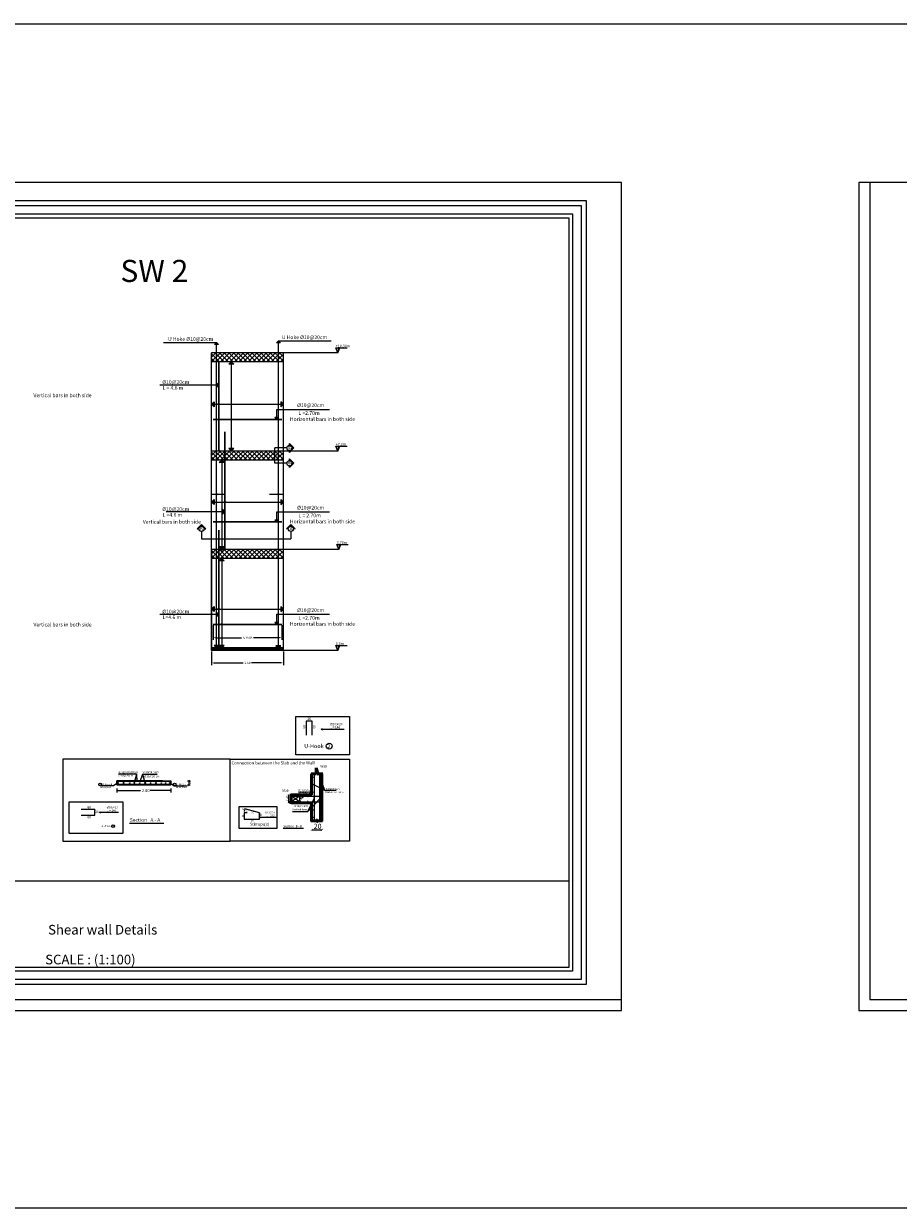
# Model space of a CAD drawing. Units: inches. Extents: x -579 to -169, y -251 to 307.
# Drawn here: x -468 to -400, y 109 to 201 of the extents above; entities that cross this region are included whole.
import ezdxf

# ---------------------------------------------------------------- set-up
doc = ezdxf.new("R2010")
doc.units = ezdxf.units.IN
doc.header["$MEASUREMENT"] = 0
doc.layers.add('3DIM', color=13, linetype='Continuous')
doc.layers.add('BarsTitle', color=254, linetype='Continuous')
doc.layers.add('جدار خارجي', color=164, linetype='Continuous', lineweight=50)
doc.layers.add('فاصل', color=6, linetype='Continuous', lineweight=20)
doc.styles.add('MtXpl_Times_New_Roma', font='times.ttf')
doc.styles.get("Standard").update_dxf_attribs({"font": 'arial.ttf'})
doc.styles.add('TNROMAN', font='Times New Roman')
doc.dimstyles.get("Standard").update_dxf_attribs({"dimtxt": 0.18, "dimasz": 0.18, "dimexe": 0.18, "dimexo": 0.0625, "dimgap": 0.09, "dimtad": 0, "dimtih": 1, "dimtoh": 1, "dimdec": 4, "dimzin": 0, "dimdsep": 46, "dimtxsty": 'Standard', "dimcen": 0.09, "dimadec": 0, "dimazin": 0, "dimtfac": 1, "dimtdec": 4, "dimtofl": 0, "dimtmove": 0, "dimatfit": 3, "dimfxl": 1, "dimtolj": 1, "dimtzin": 0, "dimarcsym": 0})

# ---------------------------------------------------------------- blocks, each defined once
blk = doc.blocks.new('_ArchTick')
at = {"color": 0, "linetype": 'ByBlock', "const_width": 0.15}
blk.add_lwpolyline([(-0.5, -0.5), (0.5, 0.5)], dxfattribs=at)
blk = doc.blocks.new('*D1469')
at = {"color": 0, "lineweight": -2, "transparency": 16777216}
for p, q in [((-453.782, 152.462), (-453.782, 151.379)), ((-448.173, 152.462), (-448.173, 151.379)), ((-453.602, 151.559), (-451.302, 151.559)), ((-448.353, 151.559), (-450.652, 151.559))]:
    blk.add_line(p, q, dxfattribs=at)
at = {"color": 0, "transparency": 16777216}
for points in [[(-453.602, 151.589), (-453.602, 151.529), (-453.782, 151.559)], [(-448.353, 151.589), (-448.353, 151.529), (-448.173, 151.559)]]:
    blk.add_solid(points, dxfattribs=at)
at = {"layer": 'DEFPOINTS', "color": 0, "transparency": 16777216}
for p in [(-453.782, 152.524), (-448.173, 152.524), (-453.782, 151.559)]:
    blk.add_point(p, dxfattribs=at)
at = {"color": 0, "transparency": 16777216, "insert": (-450.977, 151.559), "char_height": 0.18, "attachment_point": 5}
blk.add_mtext('\\A1;2.80', dxfattribs=at)
blk = doc.blocks.new('*D1470')
at = {"color": 0, "lineweight": -2, "transparency": 16777216}
for p, q in [((-453.643, 154.505), (-453.643, 153.349)), ((-448.292, 154.505), (-448.292, 153.349)), ((-453.463, 153.529), (-451.432, 153.529)), ((-448.472, 153.529), (-450.504, 153.529))]:
    blk.add_line(p, q, dxfattribs=at)
at = {"color": 0, "transparency": 16777216}
for points in [[(-453.463, 153.559), (-453.463, 153.499), (-453.643, 153.529)], [(-448.472, 153.559), (-448.472, 153.499), (-448.292, 153.529)]]:
    blk.add_solid(points, dxfattribs=at)
at = {"layer": 'DEFPOINTS', "color": 0, "transparency": 16777216}
for p in [(-453.643, 154.568), (-448.292, 154.568), (-453.643, 153.529)]:
    blk.add_point(p, dxfattribs=at)
at = {"color": 0, "transparency": 16777216, "insert": (-450.968, 153.529), "char_height": 0.18, "attachment_point": 5}
blk.add_mtext('\\A1;5.3508', dxfattribs=at)

msp = doc.modelspace()

# ---------------------------------------------------------------- hatches: boundary and pattern name
h = msp.add_hatch(color=256)
h.dxf.hatch_style = 1
h.paths.add_polyline_path([(-448.5630165, 176.7090615), (-448.4161559, 176.5622008), (-448.7098772, 176.5622008)])
h = msp.add_hatch(color=256)
h.dxf.hatch_style = 1
h.paths.add_polyline_path([(-453.3903566, 176.5735055), (-453.243496, 176.4266448), (-453.5372173, 176.4266448)])
at = {"linetype": 'Continuous'}
for points in [[(-443.9228034, 175.7806726), (-443.7661514, 176.1717628), (-443.9228034, 176.1717628)], [(-443.9228034, 175.7806726), (-443.7661514, 176.1717628), (-443.9228034, 176.1717628)], [(-443.9228034, 168.1006726), (-443.7661514, 168.4917628), (-443.9228034, 168.4917628)], [(-443.9228034, 168.1006726), (-443.7661514, 168.4917628), (-443.9228034, 168.4917628)], [(-443.8489832, 160.4206726), (-443.6923312, 160.8117628), (-443.8489832, 160.8117628)], [(-443.9228034, 152.5243492), (-443.7661514, 152.9154394), (-443.9228034, 152.9154394)]]:
    msp.add_hatch(color=256, dxfattribs=at).paths.add_polyline_path(points)
h = msp.add_hatch(color=256)
h.dxf.hatch_style = 1
h.paths.add_polyline_path([(-452.2412747, 175.0760572), (-452.0454605, 174.8802431), (-452.4370889, 174.8802431)])
h = msp.add_hatch(color=256)
h.dxf.hatch_style = 1
h.paths.add_polyline_path([(-452.2412195, 175.0760572), (-452.0454053, 174.8802431), (-452.4370337, 174.8802431)])
h = msp.add_hatch(color=256)
h.dxf.hatch_style = 1
h.paths.add_polyline_path([(-453.2143361, 173.2413875), (-453.4101503, 173.4372017), (-453.4101503, 173.0455733)])
h = msp.add_hatch(color=256)
h.dxf.hatch_style = 1
h.paths.add_polyline_path([(-453.7816235, 171.7643492), (-453.5858094, 171.9601634), (-453.5858094, 171.568535)])
h = msp.add_hatch(color=256)
h.dxf.hatch_style = 1
h.paths.add_polyline_path([(-448.1689876, 171.7643492), (-448.3648018, 171.9601634), (-448.3648018, 171.568535)])
h = msp.add_hatch(color=256)
h.dxf.hatch_style = 1
h.paths.add_polyline_path([(-448.6920665, 170.5678152), (-448.5452059, 170.7146759), (-448.8389271, 170.7146759)])
h = msp.add_hatch(color=256)
h.dxf.hatch_style = 1
h.paths.add_polyline_path([(-447.6949411, 168.6878662), (-447.6949411, 168.5494047, -0.4142135624), (-447.4917192, 168.3461828, -0.4142135624), (-447.6949411, 168.142961), (-447.6949411, 168.0044995), (-447.3532577, 168.3461828)])
h = msp.add_hatch(color=256)
h.dxf.hatch_style = 1
h.paths.add_polyline_path([(-452.2412195, 168.1006726), (-452.0454053, 168.2964868), (-452.4370337, 168.2964868)])
h = msp.add_hatch(color=256)
h.dxf.hatch_style = 1
h.paths.add_polyline_path([(-447.6949411, 167.4906868), (-447.6949411, 167.3522252, -0.4142135624), (-447.4917192, 167.1490034, -0.4142135624), (-447.6949411, 166.9457816), (-447.6949411, 166.8073201), (-447.3532577, 167.1490034)])
h = msp.add_hatch(color=256)
h.dxf.hatch_style = 1
h.paths.add_polyline_path([(-452.9768703, 167.3960572), (-452.7810562, 167.2002431), (-453.1726845, 167.2002431)])
h = msp.add_hatch(color=256)
h.dxf.hatch_style = 1
h.paths.add_polyline_path([(-453.7816235, 164.1222142), (-453.5858094, 164.3180284), (-453.5858094, 163.9264)])
h = msp.add_hatch(color=256)
h.dxf.hatch_style = 1
h.paths.add_polyline_path([(-448.1689876, 164.1222142), (-448.3648018, 164.3180284), (-448.3648018, 163.9264)])
h = msp.add_hatch(color=256)
h.dxf.hatch_style = 1
h.paths.add_polyline_path([(-452.7307518, 163.3661394), (-452.926566, 163.5619536), (-452.926566, 163.1703252)])
h = msp.add_hatch(color=256)
h.dxf.hatch_style = 1
h.paths.add_polyline_path([(-454.5615529, 162.369294), (-454.9032362, 162.0276106), (-454.7647747, 162.0276106, -1), (-454.3583311, 162.0276106), (-454.2198695, 162.0276106)])
h = msp.add_hatch(color=256)
h.dxf.hatch_style = 1
h.paths.add_polyline_path([(-448.6920665, 162.5678152), (-448.5452059, 162.7146759), (-448.8389271, 162.7146759)])
h = msp.add_hatch(color=256)
h.dxf.hatch_style = 1
h.paths.add_polyline_path([(-447.9235725, 162.0276106), (-447.785111, 162.0276106, -1), (-447.3786673, 162.0276106), (-447.2402058, 162.0276106), (-447.5818892, 162.369294)])
h = msp.add_hatch(color=256)
h.dxf.hatch_style = 1
h.paths.add_polyline_path([(-452.9768137, 160.4206726), (-452.7809995, 160.6164868), (-453.1726279, 160.6164868)])
h = msp.add_hatch(color=256)
h.dxf.hatch_style = 1
h.paths.add_polyline_path([(-452.9821627, 159.7160572), (-452.7863485, 159.5202431), (-453.1779769, 159.5202431)])
h = msp.add_hatch(color=256)
h.dxf.hatch_style = 1
h.paths.add_polyline_path([(-453.7816235, 155.7643492), (-453.5858094, 155.9601634), (-453.5858094, 155.568535)])
h = msp.add_hatch(color=256)
h.dxf.hatch_style = 1
h.paths.add_polyline_path([(-453.2137094, 155.337335), (-453.4095236, 155.5331492), (-453.4095236, 155.1415208)])
h = msp.add_hatch(color=256)
h.dxf.hatch_style = 1
h.paths.add_polyline_path([(-448.1689876, 155.7643492), (-448.3648018, 155.9601634), (-448.3648018, 155.568535)])
h = msp.add_hatch(color=256)
h.dxf.hatch_style = 1
h.paths.add_polyline_path([(-448.6920665, 154.5678152), (-448.5452059, 154.7146759), (-448.8389271, 154.7146759)])
h = msp.add_hatch()
h.set_pattern_fill('ANSI32,_O', color=256, scale=0.276923)
h.set_pattern_definition([(45, (-509.4363, -93.9349), (-0.07343032, 0.07343032), []), (45, (-509.38735, -93.9349), (-0.07343032, 0.07343032), [])])
h.paths.add_polyline_path([(-453.7816235, 152.7320415), (-453.7816235, 152.5243492), (-461.2187543, 152.5243492), (-448.1726005, 152.5243492), (-448.1726005, 152.7320415)])
h = msp.add_hatch(color=256)
h.dxf.hatch_style = 1
h.paths.add_polyline_path([(-453.3903566, 152.7320415), (-453.1945424, 152.9278557), (-453.5861708, 152.9278557)])
h = msp.add_hatch(color=256)
h.dxf.hatch_style = 1
h.paths.add_polyline_path([(-452.9821061, 152.7320415), (-452.7862919, 152.9278557), (-453.1779203, 152.9278557)])
h = msp.add_hatch(color=256)
h.dxf.hatch_style = 1
h.paths.add_polyline_path([(-448.5630165, 152.7090615), (-448.3672023, 152.9048757), (-448.7588307, 152.9048757)])
for points in [[(-461.062452, 142.2646466, 1), (-461.1055857, 142.2646466, 1)], [(-461.062452, 142.2646466, 1), (-461.1055857, 142.2646466, 1)], [(-461.1055857, 142.1157996, 1), (-461.062452, 142.1157996, 1)], [(-461.1055857, 142.1157996, 1), (-461.062452, 142.1157996, 1)], [(-460.6322886, 142.2646466, 1), (-460.6754223, 142.2646466, 1)], [(-460.6754223, 142.1157996, 1), (-460.6322886, 142.1157996, 1)], [(-460.1466106, 142.2646466, 1), (-460.1897444, 142.2646466, 1)], [(-460.1897444, 142.1157996, 1), (-460.1466106, 142.1157996, 1)], [(-459.7858709, 142.2646466, 1), (-459.8290047, 142.2646466, 1)], [(-459.8290047, 142.1157996, 1), (-459.7858709, 142.1157996, 1)], [(-459.364344, 142.2646466, 1), (-459.4074778, 142.2646466, 1)], [(-459.4074778, 142.1157996, 1), (-459.364344, 142.1157996, 1)], [(-458.9428172, 142.2646466, 1), (-458.9859509, 142.2646466, 1)], [(-458.9859509, 142.1157996, 1), (-458.9428172, 142.1157996, 1)], [(-458.5212903, 142.2646466, 1), (-458.564424, 142.2646466, 1)], [(-458.564424, 142.1157996, 1), (-458.5212903, 142.1157996, 1)], [(-458.0997634, 142.2646466, 1), (-458.1428972, 142.2646466, 1)], [(-458.1428972, 142.1157996, 1), (-458.0997634, 142.1157996, 1)], [(-457.6782366, 142.2646466, 1), (-457.7213703, 142.2646466, 1)], [(-457.7213703, 142.1157996, 1), (-457.6782366, 142.1157996, 1)], [(-457.3945074, 142.2646466, -1), (-457.3513737, 142.2646466, -1)], [(-457.3945074, 142.2646466, -1), (-457.3513737, 142.2646466, -1)], [(-457.3513737, 142.1157996, -1), (-457.3945074, 142.1157996, -1)], [(-457.3513737, 142.1157996, -1), (-457.3945074, 142.1157996, -1)], [(-457.0676446, 142.2646466, -1), (-457.0245109, 142.2646466, -1)], [(-457.0676446, 142.2646466, -1), (-457.0245109, 142.2646466, -1)], [(-457.0245109, 142.1157996, -1), (-457.0676446, 142.1157996, -1)], [(-457.0245109, 142.1157996, -1), (-457.0676446, 142.1157996, -1)]]:
    msp.add_hatch(color=256).paths.add_polyline_path(points)

# ---------------------------------------------------------------- linework, layer by layer
for p, q in [((-453.7816235, 176.7320415), (-453.7816235, 176.7320415)), ((-443.9228034, 175.7806726), (-453.7816235, 175.7806726)), ((-453.7816235, 152.7320415), (-453.7816235, 175.7806726)), ((-453.7816235, 160.7320415), (-453.7816235, 175.7806726)), ((-443.9228034, 175.7806726), (-453.7816235, 175.7806726)), ((-453.7816235, 168.7320415), (-453.7816235, 175.7806726)), ((-448.1726005, 152.5243492), (-448.1726005, 175.7806726)), ((-448.1726005, 160.5243492), (-448.1726005, 175.7806726)), ((-448.1726005, 168.5243492), (-448.1726005, 175.7806726)), ((-448.1726005, 162.9243492), (-448.1726005, 175.7806726)), ((-444.0794554, 176.1717628), (-443.1866704, 176.1717628)), ((-443.9228034, 175.7806726), (-444.0794554, 176.1717628)), ((-444.0794554, 176.1717628), (-443.1866704, 176.1717628)), ((-443.9228034, 175.7806726), (-444.0794554, 176.1717628)), ((-443.9228034, 175.7806726), (-443.7661514, 176.1717628)), ((-443.9228034, 175.7806726), (-443.7661514, 176.1717628)), ((-448.1726005, 175.0760572), (-453.7816235, 175.0760572)), ((-448.5627505, 167.9217435), (-448.5627505, 169.1189229)), ((-444.0794554, 168.4917628), (-443.1866704, 168.4917628)), ((-443.9228034, 168.1006726), (-444.0794554, 168.4917628)), ((-444.0794554, 168.4917628), (-443.1866704, 168.4917628)), ((-443.9228034, 168.1006726), (-444.0794554, 168.4917628)), ((-443.9228034, 168.1006726), (-443.7661514, 168.4917628)), ((-443.9228034, 168.1006726), (-443.7661514, 168.4917628)), ((-443.9228034, 168.1006726), (-453.7816235, 168.1006726)), ((-448.8434542, 167.1490034), (-448.8434542, 168.3461828)), ((-448.1726005, 167.3960572), (-453.7816235, 167.3960572)), ((-447.8981629, 167.1490034), (-448.8434542, 167.1490034)), ((-443.8489832, 160.4206726), (-453.7816235, 160.4206726)), ((-444.0056352, 160.8117628), (-443.1128502, 160.8117628)), ((-443.8489832, 160.4206726), (-444.0056352, 160.8117628)), ((-443.8489832, 160.4206726), (-443.6923312, 160.8117628)), ((-448.1726005, 159.7160572), (-453.7816235, 159.7160572)), ((-448.1726005, 152.7320415), (-453.7816235, 152.7320415)), ((-453.7816235, 152.5243492), (-453.7816235, 152.7320415)), ((-444.0794554, 152.9154394), (-443.1866704, 152.9154394)), ((-443.9228034, 152.5243492), (-444.0794554, 152.9154394)), ((-443.9228034, 152.5243492), (-443.7661514, 152.9154394)), ((-443.9228034, 152.5243492), (-453.7816235, 152.5243492)), ((-453.1587543, 152.5243492), (-453.7816235, 152.5243492)), ((-447.767915, 141.26256), (-447.767915, 140.6289103))]:
    msp.add_line(p, q, dxfattribs=at)
for p, q in [((-448.5630165, 152.7090615), (-448.5630165, 176.7090615)), ((-448.5630165, 176.7090615), (-444.4248252, 176.7090615)), ((-457.5285479, 176.5735055), (-453.3903566, 176.5735055)), ((-453.3903566, 168.7320415), (-453.3903566, 176.4266448)), ((-453.3903566, 152.7320415), (-453.3903566, 175.7806726)), ((-453.3903566, 175.7806726), (-453.3903566, 175.7806726)), ((-453.3903566, 175.7806726), (-453.3903566, 175.7806726)), ((-452.2412747, 175.0760572), (-452.2412747, 168.1006726)), ((-453.2138223, 173.2412747), (-457.8096978, 173.2412747)), ((-453.7816235, 171.7643492), (-448.1689876, 171.7643492)), ((-448.6920665, 170.5678152), (-448.6920665, 171.3606481)), ((-448.6920665, 171.3606481), (-444.5538752, 171.3606481)), ((-453.7816235, 167.3960572), (-453.7816235, 168.1006726)), ((-447.8981629, 168.3461828), (-448.8434542, 168.3461828)), ((-452.9768749, 167.1760572), (-452.9768182, 160.2040239)), ((-453.7816235, 164.1222142), (-448.1689876, 164.1222142)), ((-452.730238, 163.3660266), (-457.3261135, 163.3660266)), ((-448.6920665, 162.5678152), (-448.6920665, 163.3606481)), ((-448.6920665, 163.3606481), (-444.5538752, 163.3606481)), ((-454.5615529, 161.8243888), (-454.5615529, 161.2459888)), ((-447.5818892, 161.8243888), (-447.5818892, 161.2459888)), ((-453.7816235, 160.4206726), (-453.7816235, 159.7160572)), ((-453.7816235, 160.2474261), (-453.7816235, 152.7320415)), ((-452.9821628, 159.7256374), (-452.9821061, 152.7320415)), ((-453.7816235, 155.7643492), (-448.1689876, 155.7643492)), ((-453.2131956, 155.3372222), (-457.8090712, 155.3372222)), ((-448.6920665, 154.5678152), (-448.6920665, 155.3606481)), ((-448.6920665, 155.3606481), (-444.5538752, 155.3606481)), ((-461.4474937, 141.9615138), (-462.4634001, 141.9615138)), ((-461.1055857, 142.1902231), (-461.4474937, 141.9615138)), ((-461.1695793, 141.741143), (-461.1695793, 141.4387732)), ((-461.1695793, 141.5899581), (-461.1695793, 141.5899581)), ((-461.1695793, 141.5899581), (-459.3368743, 141.5899581)), ((-457.0245109, 142.2862135), (-461.1055857, 142.2862135)), ((-461.1055857, 142.0942327), (-457.0460777, 142.0942327)), ((-460.6809288, 142.2436349), (-460.6809288, 142.2622159)), ((-460.6330404, 142.2655554), (-460.6789118, 142.1148908)), ((-460.6234041, 142.1182303), (-460.6234041, 142.1443285)), ((-459.8345111, 142.2436349), (-459.8345111, 142.2622159)), ((-459.7866227, 142.2655554), (-459.8324941, 142.1148908)), ((-459.7769865, 142.1182303), (-459.7769865, 142.1443285)), ((-459.031304, 142.3502071), (-456.9605173, 142.3502071)), ((-458.9914573, 142.2436349), (-458.9914573, 142.2622159)), ((-458.9435689, 142.2655554), (-458.9894403, 142.1148908)), ((-458.9339327, 142.1182303), (-458.9339327, 142.1443285)), ((-456.9605173, 141.5899581), (-458.5640034, 141.5899581)), ((-457.0245109, 142.2862135), (-458.1512937, 142.2862135)), ((-458.1484036, 142.2436349), (-458.1484036, 142.2622159)), ((-458.1005152, 142.2655554), (-458.1463866, 142.1148908)), ((-458.1310818, 142.0942327), (-458.1148766, 142.0942327)), ((-458.124406, 142.2862135), (-458.11582, 142.2862135)), ((-458.090879, 142.1182303), (-458.090879, 142.1443285)), ((-457.0245109, 142.0942327), (-457.0245109, 142.2862135)), ((-457.0245109, 142.1626564), (-456.7104043, 141.9615138)), ((-456.9605173, 141.741143), (-456.9605173, 141.4387732)), ((-456.9605173, 141.5998605), (-456.9605173, 141.5998605)), ((-456.7104043, 141.9615138), (-455.6944979, 141.9615138)), ((-455.6570915, 142.351332), (-455.4555096, 142.351332)), ((-455.6570915, 142.0260434), (-455.4555096, 142.0260434)), ((-455.4977134, 142.4087455), (-455.6148878, 142.2939185)), ((-455.4977134, 142.0834569), (-455.6148878, 141.9686299)), ((-455.5563006, 142.351332), (-455.5563006, 142.0260434)), ((-446.908368, 141.0708664), (-446.7669825, 140.9248586)), ((-446.7785846, 141.1656503), (-446.6353583, 141.0177415)), ((-450.0273947, 139.8395538), (-450.0273947, 139.627667)), ((-451.2272747, 139.3596018), (-450.1687874, 139.3596018)), ((-445.954336, 138.5175463), (-445.154416, 138.5175463)), ((-508.1319219, 134.5384743), (-425.872963, 134.5384743))]:
    msp.add_line(p, q)
at = {"color": 9, "linetype": 'Continuous', "true_color": 0xc7c8ca}
for p, q in [((-453.7816235, 175.4487256), (-453.4496765, 175.7806726)), ((-453.7816235, 175.0895153), (-453.0904662, 175.7806726)), ((-452.8062054, 175.0760572), (-453.5108208, 175.7806726)), ((-453.4358714, 175.0760572), (-452.731256, 175.7806726)), ((-452.4469952, 175.0760572), (-453.1516106, 175.7806726)), ((-453.0766611, 175.0760572), (-452.3720458, 175.7806726)), ((-452.0877849, 175.0760572), (-452.7924003, 175.7806726)), ((-452.7174509, 175.0760572), (-452.0128355, 175.7806726)), ((-451.7285747, 175.0760572), (-452.4331901, 175.7806726)), ((-452.3582407, 175.0760572), (-451.6536253, 175.7806726)), ((-451.3693644, 175.0760572), (-452.0739798, 175.7806726)), ((-451.9990304, 175.0760572), (-451.294415, 175.7806726)), ((-451.0101542, 175.0760572), (-451.7147696, 175.7806726)), ((-451.6398202, 175.0760572), (-450.9352048, 175.7806726)), ((-450.650944, 175.0760572), (-451.3555593, 175.7806726)), ((-451.2806099, 175.0760572), (-450.5759945, 175.7806726)), ((-450.2917337, 175.0760572), (-450.9963491, 175.7806726)), ((-450.9213997, 175.0760572), (-450.2167843, 175.7806726)), ((-449.9325235, 175.0760572), (-450.6371389, 175.7806726)), ((-450.5621894, 175.0760572), (-449.857574, 175.7806726)), ((-449.5733132, 175.0760572), (-450.2779286, 175.7806726)), ((-450.2029792, 175.0760572), (-449.4983638, 175.7806726)), ((-449.214103, 175.0760572), (-449.9187184, 175.7806726)), ((-449.8437689, 175.0760572), (-449.1391536, 175.7806726)), ((-448.8548927, 175.0760572), (-449.5595081, 175.7806726)), ((-449.4845587, 175.0760572), (-448.7799433, 175.7806726)), ((-448.5630165, 175.1433913), (-449.2002979, 175.7806726)), ((-448.5630165, 175.5026015), (-448.8410876, 175.7806726)), ((-448.5630165, 175.6383892), (-448.4207331, 175.7806726)), ((-448.1726005, 175.4713957), (-448.4818774, 175.7806726)), ((-453.1654157, 175.0760572), (-453.7816235, 175.6922651)), ((-453.5246259, 175.0760572), (-453.7816235, 175.3330549)), ((-449.1253485, 175.0760572), (-448.5630165, 175.6383892)), ((-448.7661382, 175.0760572), (-448.5630165, 175.2791789)), ((-448.5630165, 175.2791789), (-448.1726005, 175.669595)), ((-448.1726005, 175.1121855), (-448.5630165, 175.5026015)), ((-448.4956825, 175.0760572), (-448.5630165, 175.1433913)), ((-448.406928, 175.0760572), (-448.1726005, 175.3103847)), ((-453.7816235, 167.7687256), (-453.4496765, 168.1006726)), ((-453.7816235, 167.4095153), (-453.0904662, 168.1006726)), ((-453.1654157, 167.3960572), (-453.7816235, 168.0122651)), ((-453.5246259, 167.3960572), (-453.7816235, 167.6530549)), ((-452.8062054, 167.3960572), (-453.5108208, 168.1006726)), ((-453.4358714, 167.3960572), (-452.731256, 168.1006726)), ((-452.4469952, 167.3960572), (-453.1516106, 168.1006726)), ((-453.0766611, 167.3960572), (-452.3720458, 168.1006726)), ((-452.0877849, 167.3960572), (-452.7924003, 168.1006726)), ((-452.7174509, 167.3960572), (-452.0128355, 168.1006726)), ((-451.7285747, 167.3960572), (-452.4331901, 168.1006726)), ((-452.3582407, 167.3960572), (-451.6536253, 168.1006726)), ((-451.3693644, 167.3960572), (-452.0739798, 168.1006726)), ((-451.9990304, 167.3960572), (-451.294415, 168.1006726)), ((-451.0101542, 167.3960572), (-451.7147696, 168.1006726)), ((-451.6398202, 167.3960572), (-450.9352048, 168.1006726)), ((-450.650944, 167.3960572), (-451.3555593, 168.1006726)), ((-451.2806099, 167.3960572), (-450.5759945, 168.1006726)), ((-450.2917337, 167.3960572), (-450.9963491, 168.1006726)), ((-450.9213997, 167.3960572), (-450.2167843, 168.1006726)), ((-449.9325235, 167.3960572), (-450.6371389, 168.1006726)), ((-450.5621894, 167.3960572), (-449.857574, 168.1006726)), ((-449.5733132, 167.3960572), (-450.2779286, 168.1006726)), ((-450.2029792, 167.3960572), (-449.4983638, 168.1006726)), ((-449.214103, 167.3960572), (-449.9187184, 168.1006726)), ((-449.8437689, 167.3960572), (-449.1391536, 168.1006726)), ((-448.8548927, 167.3960572), (-449.5595081, 168.1006726)), ((-449.4845587, 167.3960572), (-448.7799433, 168.1006726)), ((-448.5630165, 167.4633913), (-449.2002979, 168.1006726)), ((-449.1253485, 167.3960572), (-448.5630165, 167.9583892)), ((-448.5630165, 167.8226015), (-448.8410876, 168.1006726)), ((-448.7661382, 167.3960572), (-448.5630165, 167.5991789)), ((-448.5630165, 167.9583892), (-448.4207331, 168.1006726)), ((-448.5630165, 167.5991789), (-448.1726005, 167.989595)), ((-448.1726005, 167.4321855), (-448.5630165, 167.8226015)), ((-448.4956825, 167.3960572), (-448.5630165, 167.4633913)), ((-448.1726005, 167.7913957), (-448.4818774, 168.1006726)), ((-448.406928, 167.3960572), (-448.1726005, 167.6303847)), ((-453.7816235, 160.0887256), (-453.4496765, 160.4206726)), ((-453.7816235, 159.7295153), (-453.0904662, 160.4206726)), ((-453.1654157, 159.7160572), (-453.7816235, 160.3322651)), ((-452.8062054, 159.7160572), (-453.5108208, 160.4206726)), ((-453.4358714, 159.7160572), (-452.731256, 160.4206726)), ((-452.4469952, 159.7160572), (-453.1516106, 160.4206726)), ((-453.0766611, 159.7160572), (-452.3720458, 160.4206726)), ((-452.0877849, 159.7160572), (-452.7924003, 160.4206726)), ((-452.7174509, 159.7160572), (-452.0128355, 160.4206726)), ((-451.7285747, 159.7160572), (-452.4331901, 160.4206726)), ((-452.3582407, 159.7160572), (-451.6536253, 160.4206726)), ((-451.3693644, 159.7160572), (-452.0739798, 160.4206726)), ((-451.9990304, 159.7160572), (-451.294415, 160.4206726)), ((-451.0101542, 159.7160572), (-451.7147696, 160.4206726)), ((-451.6398202, 159.7160572), (-450.9352048, 160.4206726)), ((-450.650944, 159.7160572), (-451.3555593, 160.4206726)), ((-451.2806099, 159.7160572), (-450.5759945, 160.4206726)), ((-450.2917337, 159.7160572), (-450.9963491, 160.4206726)), ((-450.9213997, 159.7160572), (-450.2167843, 160.4206726)), ((-449.9325235, 159.7160572), (-450.6371389, 160.4206726)), ((-450.5621894, 159.7160572), (-449.857574, 160.4206726)), ((-449.5733132, 159.7160572), (-450.2779286, 160.4206726)), ((-450.2029792, 159.7160572), (-449.4983638, 160.4206726)), ((-449.214103, 159.7160572), (-449.9187184, 160.4206726)), ((-449.8437689, 159.7160572), (-449.1391536, 160.4206726)), ((-448.8548927, 159.7160572), (-449.5595081, 160.4206726)), ((-449.4845587, 159.7160572), (-448.7799433, 160.4206726)), ((-448.5630165, 159.7833913), (-449.2002979, 160.4206726)), ((-449.1253485, 159.7160572), (-448.5630165, 160.2783892)), ((-448.5630165, 160.1426015), (-448.8410876, 160.4206726)), ((-448.5630165, 160.2783892), (-448.4207331, 160.4206726)), ((-448.5630165, 159.9191789), (-448.1726005, 160.309595)), ((-448.1726005, 159.7521855), (-448.5630165, 160.1426015)), ((-448.1726005, 160.1113957), (-448.4818774, 160.4206726)), ((-453.5246259, 159.7160572), (-453.7816235, 159.9730549)), ((-448.7661382, 159.7160572), (-448.5630165, 159.9191789)), ((-448.4956825, 159.7160572), (-448.5630165, 159.7833913)), ((-448.406928, 159.7160572), (-448.1726005, 159.9503847))]:
    msp.add_line(p, q, dxfattribs=at)
at = {"color": 5, "lineweight": 30}
for p, q in [((-453.2138223, 168.1006726), (-453.2138223, 175.0760572)), ((-452.730639, 160.4206726), (-452.730639, 169.6166569)), ((-453.2138223, 152.7320415), (-453.2138223, 161.9166569))]:
    msp.add_line(p, q, dxfattribs=at)
at = {"color": 5}
msp.add_line((-453.7816235, 160.4206726), (-453.7816235, 168.1006726), dxfattribs=at)
at = {"color": 0}
for p, q in [((-445.920903, 147.0097226), (-446.3888562, 147.0097226)), ((-446.3888562, 147.0097226), (-446.3888562, 145.9298306)), ((-445.920903, 145.9298306), (-445.920903, 147.0097226)), ((-445.2151697, 146.385425), (-445.1106231, 146.434848)), ((-445.2151697, 146.385425), (-443.4121193, 146.385425)), ((-445.2151697, 146.385425), (-443.4121193, 146.385425)), ((-445.2151697, 146.385425), (-445.1106231, 146.336002)), ((-459.6465967, 142.8801409), (-461.0550899, 142.8801409)), ((-459.6465967, 142.8801409), (-459.8511124, 142.0942327)), ((-459.6465967, 142.8801409), (-459.62618, 142.2862135)), ((-459.182593, 142.8801434), (-459.3859109, 142.2646466)), ((-459.182593, 142.8801434), (-458.964384, 142.1157996)), ((-459.182593, 142.8801434), (-458.0212087, 142.8801434)), ((-445.7696275, 142.9047624), (-445.7696275, 139.2011857)), ((-445.3563045, 142.9047624), (-445.3563045, 139.2011857)), ((-444.9316332, 141.5931313), (-445.3067871, 142.6311018)), ((-444.9316332, 141.5931313), (-445.7942011, 142.0496438)), ((-444.0468107, 141.5839738), (-444.9316332, 141.5931313)), ((-447.5237195, 141.1656503), (-446.908368, 141.1656503)), ((-446.908368, 141.1656503), (-447.5237195, 140.7218535)), ((-446.908368, 140.7195336), (-447.5237195, 141.1656503)), ((-446.908368, 140.7218535), (-447.5237195, 140.7218535)), ((-446.9863768, 141.486516), (-446.1015543, 141.4773585)), ((-446.908368, 141.1656503), (-445.2422218, 141.1656503)), ((-446.908368, 141.1656503), (-446.908368, 140.968154)), ((-446.908368, 141.1656503), (-446.908368, 140.7195336)), ((-446.908368, 140.7195336), (-445.2422218, 140.7195336)), ((-446.2528928, 139.9567277), (-445.7696275, 140.9756137)), ((-446.2528928, 139.9567277), (-445.3563045, 140.9168214)), ((-446.1004816, 141.4773474), (-445.9418068, 141.1656503)), ((-445.2422218, 141.1656503), (-445.2422218, 140.7195336)), ((-463.9716907, 140.1343278), (-462.8919067, 140.1343278)), ((-462.8919067, 139.6664214), (-462.8919067, 140.1343278)), ((-462.5443727, 139.895287), (-462.4581303, 139.9360569)), ((-462.5443727, 139.895287), (-461.0570049, 139.895287)), ((-462.5443727, 139.895287), (-462.4581303, 139.8545171)), ((-451.1874332, 140.164037), (-451.2394075, 139.9555796)), ((-451.2272747, 139.8395543), (-451.2272747, 139.3596018)), ((-450.9860139, 139.8395543), (-451.2272747, 139.8395543)), ((-450.0273947, 139.8395538), (-451.1874332, 140.164037)), ((-450.0273947, 139.3596018), (-450.0273947, 139.8395538)), ((-447.4539661, 139.9567277), (-446.2528928, 139.9567277)), ((-463.9716907, 139.6664214), (-462.8919067, 139.6664214)), ((-460.1859915, 139.0541894), (-457.5067999, 139.0541894)), ((-451.2272747, 139.3596018), (-450.0273947, 139.3596018)), ((-450.0273947, 139.5108702), (-449.9521212, 139.5464548)), ((-450.0273947, 139.5108702), (-448.7291984, 139.5108702)), ((-450.0273947, 139.5108702), (-449.9521212, 139.4752857)), ((-448.1805996, 138.6630169), (-446.6059579, 138.6630169))]:
    msp.add_line(p, q, dxfattribs=at)
at = {"linetype": 'Continuous', "lineweight": 30}
for p, q in [((-461.3461981, 142.0302391), (-461.3447531, 142.0302391)), ((-461.1695793, 142.3502071), (-457.6073481, 142.3502071)), ((-461.1695793, 142.0302391), (-461.1695793, 142.3502071)), ((-461.1695793, 142.0302391), (-459.5055289, 142.0302391)), ((-461.1055857, 142.0942327), (-461.1055857, 142.2862135)), ((-460.5312792, 142.0302391), (-456.9605173, 142.0302391)), ((-456.9605173, 142.0302391), (-456.9605173, 142.3502071))]:
    msp.add_line(p, q, dxfattribs=at)
for points in [[(-513.2065177, 124.4063469), (-421.756192, 124.4063469), (-421.756192, 189.0747916), (-513.2065177, 189.0747916)], [(-403.2197613, 124.4063469), (-311.7694355, 124.4063469), (-311.7694355, 189.0747916), (-403.2197613, 189.0747916)]]:
    msp.add_lwpolyline(points, close=True)
at = {"color": 251, "lineweight": 9, "true_color": 0x636466}
for points in [[(-512.3355623, 125.2773024), (-421.756192, 125.2773024), (-421.756192, 189.0747916), (-512.3355623, 189.0747916)], [(-402.3488058, 125.2773024), (-311.7694355, 125.2773024), (-311.7694355, 189.0747916), (-402.3488058, 189.0747916)]]:
    msp.add_lwpolyline(points, close=True, dxfattribs=at)
at = {"flags": 128}
msp.add_lwpolyline([(-424.5231534, 187.6789825), (-424.5231534, 126.434631), (-509.4817315, 126.434631), (-509.4817315, 187.6789825), (-424.5231534, 187.6789825)], dxfattribs=at)
for points in [[(-424.9182196, 187.2839163), (-424.9182196, 126.8296973), (-509.0866653, 126.8296973), (-509.0866653, 187.2839163)], [(-425.5766633, 186.6254726), (-425.5766633, 127.488141), (-508.4282216, 127.488141), (-508.4282216, 186.6254726)], [(-425.872963, 186.3291729), (-425.872963, 127.7844406), (-508.1319219, 127.7844406), (-508.1319219, 186.3291729)]]:
    msp.add_lwpolyline(points, close=True, dxfattribs=at)
for points in [[(-448.5630165, 176.7090615), (-448.4161559, 176.5622008), (-448.7098772, 176.5622008), (-448.5630165, 176.7090615)], [(-453.3903566, 176.5735055), (-453.243496, 176.4266448), (-453.5372173, 176.4266448), (-453.3903566, 176.5735055)], [(-452.2412747, 175.0760572), (-452.0454605, 174.8802431), (-452.4370889, 174.8802431), (-452.2412747, 175.0760572)], [(-452.2412195, 175.0760572), (-452.0454053, 174.8802431), (-452.4370337, 174.8802431), (-452.2412195, 175.0760572)], [(-453.2143361, 173.2413875), (-453.4101503, 173.4372017), (-453.4101503, 173.0455733), (-453.2143361, 173.2413875)], [(-453.7816235, 171.7643492), (-453.5858094, 171.9601634), (-453.5858094, 171.568535), (-453.7816235, 171.7643492)], [(-448.1689876, 171.7643492), (-448.3648018, 171.9601634), (-448.3648018, 171.568535), (-448.1689876, 171.7643492)], [(-448.6920665, 170.5678152), (-448.5452059, 170.7146759), (-448.8389271, 170.7146759), (-448.6920665, 170.5678152)], [(-447.6949411, 168.5494047), (-447.6949411, 168.6878662), (-447.3532577, 168.3461828), (-447.6949411, 168.0044995), (-447.6949411, 168.142961)], [(-452.2412195, 168.1006726), (-452.0454053, 168.2964868), (-452.4370337, 168.2964868), (-452.2412195, 168.1006726)], [(-447.6949411, 167.3522252), (-447.6949411, 167.4906868), (-447.3532577, 167.1490034), (-447.6949411, 166.8073201), (-447.6949411, 166.9457816)], [(-452.9768703, 167.3960572), (-452.7810562, 167.2002431), (-453.1726845, 167.2002431), (-452.9768703, 167.3960572)], [(-453.7816235, 164.1222142), (-453.5858094, 164.3180284), (-453.5858094, 163.9264), (-453.7816235, 164.1222142)], [(-448.1689876, 164.1222142), (-448.3648018, 164.3180284), (-448.3648018, 163.9264), (-448.1689876, 164.1222142)], [(-452.7307518, 163.3661394), (-452.926566, 163.5619536), (-452.926566, 163.1703252), (-452.7307518, 163.3661394)], [(-454.3583311, 162.0276106), (-454.2198695, 162.0276106), (-454.5615529, 162.369294), (-454.9032362, 162.0276106), (-454.7647747, 162.0276106)], [(-448.6920665, 162.5678152), (-448.5452059, 162.7146759), (-448.8389271, 162.7146759), (-448.6920665, 162.5678152)], [(-447.785111, 162.0276106), (-447.9235725, 162.0276106), (-447.5818892, 162.369294), (-447.2402058, 162.0276106), (-447.3786673, 162.0276106)], [(-454.5615529, 161.2459888), (-447.5818892, 161.2459888)], [(-452.9768137, 160.4206726), (-452.7809995, 160.6164868), (-453.1726279, 160.6164868), (-452.9768137, 160.4206726)], [(-452.9821627, 159.7160572), (-452.7863485, 159.5202431), (-453.1779769, 159.5202431), (-452.9821627, 159.7160572)], [(-453.7816235, 155.7643492), (-453.5858094, 155.9601634), (-453.5858094, 155.568535), (-453.7816235, 155.7643492)], [(-453.2137094, 155.337335), (-453.4095236, 155.5331492), (-453.4095236, 155.1415208), (-453.2137094, 155.337335)], [(-448.1689876, 155.7643492), (-448.3648018, 155.9601634), (-448.3648018, 155.568535), (-448.1689876, 155.7643492)], [(-448.6920665, 154.5678152), (-448.5452059, 154.7146759), (-448.8389271, 154.7146759), (-448.6920665, 154.5678152)], [(-453.3903566, 152.7320415), (-453.1945424, 152.9278557), (-453.5861708, 152.9278557), (-453.3903566, 152.7320415)], [(-452.9821061, 152.7320415), (-452.7862919, 152.9278557), (-453.1779203, 152.9278557), (-452.9821061, 152.7320415)], [(-448.5630165, 152.7090615), (-448.3672023, 152.9048757), (-448.7588307, 152.9048757), (-448.5630165, 152.7090615)]]:
    msp.add_lwpolyline(points)
at = {"color": 6, "lineweight": 30}
for points in [[(-453.643162, 170.5678152), (-448.2791487, 170.5678152)], [(-453.643162, 162.5678152), (-448.286399, 162.5678152)], [(-453.643162, 154.5678152), (-448.2923813, 154.5678152)]]:
    msp.add_lwpolyline(points, dxfattribs=at)
at = {"color": 0}
for points in [[(-447.1953922, 147.3799679), (-443.0065751, 147.3799679), (-443.0065751, 144.3903586), (-447.1953922, 144.3903586)], [(-447.1953922, 147.3799679), (-443.0065751, 147.3799679), (-443.0065751, 144.3903586), (-447.1953922, 144.3903586)], [(-465.3894595, 137.6457717), (-452.334936, 137.6457717), (-452.334936, 144.046393), (-465.3894595, 144.046393)], [(-452.334936, 144.046393), (-443.0065751, 144.046393), (-443.0065751, 137.6457717), (-452.334936, 137.6457717)], [(-464.8907844, 140.7157028), (-460.7224644, 140.7157028), (-460.7224644, 138.2495218), (-464.8907844, 138.2495218)], [(-448.6745318, 138.6397907), (-451.6311151, 138.6397907), (-451.6311151, 140.3496412), (-448.6745318, 140.3496412)]]:
    msp.add_lwpolyline(points, close=True, dxfattribs=at)
at = {"color": 0, "const_width": 0.0484548}
for points in [[(-445.8188439, 142.6553291, 1), (-445.8188439, 142.6068743, 1)], [(-445.3067871, 142.6553292, 1), (-445.3067871, 142.6068744, 1)], [(-445.8188439, 142.0738712, 1), (-445.8188439, 142.0254164, 1)], [(-445.3067871, 142.0738713, 1), (-445.3067871, 142.0254165, 1)], [(-446.8173147, 141.1206198, 1), (-446.8657695, 141.1206198, 1)], [(-446.8173146, 140.768547, 1), (-446.8657694, 140.768547, 1)], [(-446.2358568, 141.1206198, 1), (-446.2843116, 141.1206198, 1)], [(-446.2358567, 140.768547, 1), (-446.2843115, 140.768547, 1)], [(-445.8188439, 141.4924133, 1), (-445.8188439, 141.4439585, 1)], [(-445.7944758, 141.1147404, 1), (-445.8429306, 141.1147404, 1)], [(-445.7941382, 140.768547, 1), (-445.8425931, 140.768547, 1)], [(-445.3067871, 141.4924134, 1), (-445.3067871, 141.4439586, 1)], [(-445.3067871, 141.1381466, 1), (-445.3067871, 141.0896918, 1)], [(-445.3067871, 140.7877404, 1), (-445.3067871, 140.7392855, 1)], [(-445.8188439, 140.1013478, 1), (-445.8188439, 140.052893, 1)], [(-445.3067871, 140.1013479, 1), (-445.3067871, 140.0528931, 1)], [(-445.8188439, 139.5198899, 1), (-445.8188439, 139.4714351, 1)], [(-445.3067871, 139.51989, 1), (-445.3067871, 139.4714352, 1)]]:
    msp.add_lwpolyline(points, format="xyb", close=True, dxfattribs=at)
for centre, radius in [((-453.2138223, 171.7643492), 0.057833), ((-452.2412333, 170.5678152), 0.057833), ((-447.6949411, 168.3461828), 0.2032218), ((-447.6949411, 167.1490034), 0.2032218), ((-453.3903566, 164.7320415), 0.057833), ((-448.5630165, 164.7320415), 0.057833), ((-452.730639, 164.1222142), 0.057833), ((-454.5615529, 162.0276106), 0.2032218), ((-452.9768292, 162.5752643), 0.057833), ((-447.5818892, 162.0276106), 0.2032218), ((-453.2138223, 155.7643492), 0.057833), ((-452.9821216, 154.5678152), 0.057833), ((-462.4865821, 142.073717), 0.1061295), ((-461.0840188, 142.2646466), 0.0215669), ((-461.0840188, 142.2646466), 0.0215669), ((-461.0840188, 142.1157996), 0.0215669), ((-461.0840188, 142.1157996), 0.0215669), ((-460.6538555, 142.2646466), 0.0215669), ((-460.6538555, 142.1157996), 0.0215669), ((-460.1681775, 142.2646466), 0.0215669), ((-460.1681775, 142.1157996), 0.0215669), ((-459.8074378, 142.2646466), 0.0215669), ((-459.8074378, 142.1157996), 0.0215669), ((-459.3859109, 142.2646466), 0.0215669), ((-459.3859109, 142.1157996), 0.0215669), ((-458.964384, 142.2646466), 0.0215669), ((-458.964384, 142.1157996), 0.0215669), ((-458.5428572, 142.2646466), 0.0215669), ((-458.5428572, 142.1157996), 0.0215669), ((-458.1213303, 142.2646466), 0.0215669), ((-458.1213303, 142.1157996), 0.0215669), ((-457.6998034, 142.2646466), 0.0215669), ((-457.6998034, 142.1157996), 0.0215669), ((-457.3729406, 142.2646466), 0.0215669), ((-457.3729406, 142.2646466), 0.0215669), ((-457.3729406, 142.1157996), 0.0215669), ((-457.3729406, 142.1157996), 0.0215669), ((-457.0460777, 142.2646466), 0.0215669), ((-457.0460777, 142.2646466), 0.0215669), ((-457.0460777, 142.1157996), 0.0215669), ((-457.0460777, 142.1157996), 0.0215669), ((-456.6621668, 142.0727505), 0.1061295), ((-461.4584509, 138.818776), 0.1045215)]:
    msp.add_circle(centre, radius)
at = {"color": 0}
msp.add_circle((-444.5890663, 145.0598409), 0.2308971, dxfattribs=at)
for centre, radius, start, end in [((-460.6569312, 142.2622159), 0.0239976, 90, 180), ((-460.663607, 142.1102311), 0.0159984, 163.066586387, 270), ((-460.6483451, 142.2702151), 0.0159984, 343.066586387, 90), ((-460.6474017, 142.1182303), 0.0239976, 270, 0), ((-459.8105135, 142.2622159), 0.0239976, 90, 180), ((-459.8171893, 142.1102311), 0.0159984, 163.066586387, 270), ((-459.8019274, 142.2702151), 0.0159984, 343.066586387, 90), ((-459.8009841, 142.1182303), 0.0239976, 270, 0), ((-458.9674597, 142.2622159), 0.0239976, 90, 180), ((-458.9741356, 142.1102311), 0.0159984, 163.066586387, 270), ((-458.9588737, 142.2702151), 0.0159984, 343.066586387, 90), ((-458.9579303, 142.1182303), 0.0239976, 270, 0), ((-458.124406, 142.2622159), 0.0239976, 90, 180), ((-458.1310818, 142.1102311), 0.0159984, 163.066586387, 270), ((-458.11582, 142.2702151), 0.0159984, 343.066586387, 90), ((-458.1148766, 142.1182303), 0.0239976, 270, 0)]:
    msp.add_arc(centre, radius, start, end)
for points in [[(-460.8816081, 141.6379533), (-460.8816081, 141.5419629), (-461.1695793, 141.5899581)], [(-457.1684965, 141.6379533), (-457.1684965, 141.5419629), (-456.9605173, 141.5899581)]]:
    msp.add_solid(points)
at = {"layer": '3DIM', "color": 1}
for p, q in [((-453.7816235, 164.7320415), (-452.7018395, 164.7320415)), ((-449.2523845, 164.7320415), (-448.1726005, 164.7320415))]:
    msp.add_line(p, q, dxfattribs=at)
at = {"layer": 'BarsTitle', "color": 0}
for centre, radius in [((-462.4865821, 142.073717), 0.1061295), ((-456.6621668, 142.0727505), 0.1061295), ((-461.4584509, 138.818776), 0.1045215)]:
    msp.add_circle(centre, radius, dxfattribs=at)
at = {"layer": 'جدار خارجي', "color": 0}
for p, q in [((-445.6077417, 142.8975139), (-446.0092583, 142.8975139)), ((-445.960784, 142.9047624), (-445.960784, 141.26256)), ((-445.6077417, 143.3782246), (-445.4367499, 142.7927441)), ((-445.6077417, 142.8975139), (-445.6077417, 143.3782246)), ((-445.0893209, 142.8975139), (-445.4367499, 142.8975139)), ((-445.4367499, 142.7927441), (-445.4367499, 142.8975139)), ((-445.160864, 142.9047624), (-445.160864, 139.2011857)), ((-447.6926784, 140.687446), (-447.4597295, 140.8584378)), ((-447.5644992, 140.687446), (-447.6926784, 140.687446)), ((-447.5644992, 141.3257081), (-447.5644992, 140.8584378)), ((-447.5644992, 141.26256), (-445.960784, 141.26256)), ((-447.4597295, 140.8584378), (-447.5644992, 140.8584378)), ((-447.5644992, 140.687446), (-447.5644992, 140.5487432)), ((-447.5644992, 140.622624), (-445.960784, 140.622624)), ((-445.960784, 140.622624), (-445.960784, 139.2011857)), ((-445.6252662, 139.2150117), (-446.0267827, 139.2150117)), ((-445.6252662, 139.3431909), (-445.4542744, 139.110242)), ((-445.6252662, 139.2150117), (-445.6252662, 139.3431909)), ((-445.1068453, 139.2150117), (-445.4542744, 139.2150117)), ((-445.4542744, 139.110242), (-445.4542744, 139.2150117))]:
    msp.add_line(p, q, dxfattribs=at)
at = {"layer": 'فاصل'}
msp.add_lwpolyline([(-518.8909249, 201.4788952), (-183.6894558, 201.4788952), (-183.6894558, 108.9675737), (-518.8909249, 108.9675737)], close=True, dxfattribs=at)

# ---------------------------------------------------------------- block references
at = {"linetype": 'Continuous', "xscale": 0.1439856000000089, "yscale": 0.1439856000000089, "zscale": 0.1439856000000089}
for p, rotation in [((-447.767915, 141.26256), 90), ((-447.767915, 140.6289103), 270)]:
    msp.add_blockref('_ArchTick', p, dxfattribs=dict(at, rotation=rotation))
at = {"xscale": 0.18, "yscale": 0.18, "zscale": 0.18, "rotation": 180}
msp.add_blockref('_ArchTick', (-445.954336, 138.5175463), dxfattribs=at)
at = {"xscale": 0.18, "yscale": 0.18, "zscale": 0.18}
msp.add_blockref('_ArchTick', (-445.154416, 138.5175463), dxfattribs=at)

# ---------------------------------------------------------------- texts
at = {"color": 0, "lineweight": 30, "style": 'TNROMAN'}
for s, height, p in [('U Hoke %%C10@20cm', 0.290114304, (-457.1816372, 176.7100816)), ('U Hoke %%C10@20cm', 0.290114304, (-448.2886379, 176.8456376)), ('%%C10@20cm', 0.2901143, (-457.6289077, 173.3465188)), ('   L = 4.6 m', 0.290114304, (-457.8663749, 172.8992754)), ('Vertical bars in both side', 0.290114304, (-467.6918132, 172.3096228)), ('%%C10@20cm', 0.2901143, (-447.0945023, 171.5387082)), ('   L =2.70m', 0.290114304, (-447.2593059, 170.9309121)), ('Horizontal bars in both side', 0.290114304, (-447.6599033, 170.4578477)), ('%%C10@20cm', 0.2901143, (-447.0945023, 163.5387082)), ('%%C10@20cm', 0.2901143, (-457.6289077, 163.4262685)), ('   L =4.6 m', 0.290114304, (-457.8663749, 162.9790252)), ('   L = 2.70m', 0.290114304, (-447.2593059, 162.9309121)), ('Vertical bars in both side', 0.290114304, (-459.1482289, 162.4343747)), ('Horizontal bars in both side', 0.290114304, (-447.6599033, 162.4578477)), ('%%C10@20cm', 0.2901143, (-457.6289077, 155.4262685)), ('%%C10@20cm', 0.2901143, (-447.0945023, 155.5387082)), ('Vertical bars in both side', 0.290114304, (-467.6911865, 154.4055703)), ('   L=4.6 m', 0.2901143, (-457.8663749, 154.9790252)), ('Horizontal bars in both side', 0.290114304, (-447.6599033, 154.4578477)), ('   L =2.70m', 0.290114304, (-447.2593059, 154.9309121))]:
    msp.add_text(s, height=height, dxfattribs=at).set_placement(p)
at = {"color": 0}
for s, height, style, p in [('26', 0.17912293, 'TNROMAN', (-446.2967713, 147.1003309)), ('60', 0.17910502, 'TNROMAN', (-463.4769077, 140.2011751)), ('26', 0.17910502, 'TNROMAN', (-462.8612704, 139.8475736)), ('10', 0.12896851, 'TNROMAN', (-451.166819, 139.9043477)), ('60', 0.12896851, 'TNROMAN', (-450.6656856, 139.8121846)), ('60', 0.17910502, 'TNROMAN', (-463.4766065, 139.4248995)), ('Section   A - A', 0.281006076, 'TNROMAN', (-460.1672076, 139.156266)), ('Stirrups', 0.225049, 'TNROMAN', (-450.7788089, 138.8526419)), ('60', 0.12896851, 'TNROMAN', (-450.6856064, 139.169991)), ('(3)', 0.225049, 'TNROMAN', (-449.6678794, 138.8425467)), ('Section   B - B', 0.168603645, 'TNROMAN', (-448.1693293, 138.7242629)), ('Shear wall Details ', 0.752814376, 'MtXpl_Times_New_Roma', (-466.5464278, 130.3473861)), ('SCALE : (1:100)', 0.752814376, 'MtXpl_Times_New_Roma', (-466.773056, 128.0184543))]:
    msp.add_text(s, height=height, dxfattribs=dict(at, style=style)).set_placement(p)
at = {"color": 0, "style": 'TNROMAN'}
for s, height, rotation, p in [('60', 0.17912293, 90, (-446.4557102, 146.4246631)), ('60', 0.17912293, 90, (-445.6793569, 146.4249644)), ('30', 0.12896851, 90, (-455.3813804, 142.0981537)), ('31', 0.12896851, 90, (-451.2729758, 139.5132047)), ('10', 0.12896851, 74.507951782, (-451.2672082, 140.0117179)), ('31', 0.12896851, 90, (-449.829286, 139.5935621))]:
    msp.add_text(s, height=height, rotation=rotation, dxfattribs=at).set_placement(p)
for s, width, insert, char_height, attachment_point in [('SW 2', 11.696548961, (-460.9039846, 183.0337983), 1.72787606, 1), ('A', 1.115562963, (-454.7039423, 162.1998627), 0.2769231, 1), ('A', 1.115562963, (-447.4564949, 162.1875337), 0.2769231, 3)]:
    msp.add_mtext_dynamic_manual_height_columns(s, width=width, gutter_width=2, heights=[0], dxfattribs=dict(insert=insert, char_height=char_height, attachment_point=attachment_point))
at = {"linetype": 'Continuous', "char_height": 0.207692308, "attachment_point": 1}
for s, insert in [('+10.30{\\fTimes New Roman|b0|i0|c186|p18;m}', (-444.0794554, 176.4202638)), ('+7.0{\\fTimes New Roman|b0|i0|c186|p18;m}', (-444.0794554, 168.7402638)), ('{\\fTimes New Roman|b0|i0|c0|p18;3.70\\fTimes New Roman|b0|i0|c186|p18;m}', (-444.0056352, 161.0602638)), ('{\\fTimes New Roman|b0|i0|c0|p18;0.0\\fTimes New Roman|b0|i0|c186|p18;m}', (-444.0794554, 153.1639404))]:
    msp.add_mtext_dynamic_manual_height_columns(s, width=3.481427123, gutter_width=2, heights=[0], dxfattribs=dict(at, insert=insert))
at = {"char_height": 0.2769231, "attachment_point": 3, "rotation": 270}
for insert in [(-447.522689, 168.2492713), (-447.522689, 167.0520918)]:
    msp.add_mtext_dynamic_manual_height_columns('B', width=1.115562963, gutter_width=2, heights=[0], dxfattribs=dict(at, insert=insert))
at = {"insert": (-458.9249953, 141.5924674), "char_height": 0.23037696, "width": 0.598100075, "attachment_point": 5}
msp.add_mtext('\\A1;2.80', dxfattribs=at)
at = {"linetype": 'Continuous', "insert": (-447.8936757, 140.99558), "char_height": 0.159984, "attachment_point": 5, "rotation": 90}
msp.add_mtext('\\A1;{\\fTimes New Roman|b0|i0|c186|p18;0.\\fTimes New Roman|b0|i0|c0|p18;25}', dxfattribs=at)
at = {"insert": (-445.4908059, 138.8004759), "char_height": 0.4, "attachment_point": 5}
msp.add_mtext('\\A1;20', dxfattribs=at)
at = {"layer": 'BarsTitle', "color": 0, "style": 'TNROMAN'}
for s, height, p in [('   %%C10@20', 0.17912293, (-444.6772031, 146.6911285)), ('   L = 146', 0.17912293, (-444.6772031, 146.4522975)), ('   L = 1', 0.17912293, (-444.6772031, 146.4522975)), ('U-Hook   2 ', 0.314067124, (-446.5465807, 144.904294)), ('Connection between the Slab and the Wall', 0.241110775, (-452.2235036, 143.6292478)), ('Wall', 0.18844027, (-445.2746161, 143.3899277)), ('Horizontal bars', 0.162055466, (-461.0974166, 142.9490897)), ('%%C10@20cm', 0.15910972, (-461.0640514, 142.6941441)), ('Vertical bars', 0.157033562, (-459.1634165, 142.9494318)), ('%%C10@20 cm', 0.159109724, (-459.040023, 142.6234)), ('Slab', 0.18844027, (-448.2747813, 141.5065754)), ('%%C10@20cm', 0.14732315, (-447.0266461, 141.5385299)), ('Horizontal bars', 0.147323151, (-444.912758, 141.3993391)), ('%%C10@20cm', 0.14732315, (-444.8608597, 141.6427321)), ('Stirrups(3)', 0.147323151, (-447.0229674, 141.3164309)), ('   %%C10@20', 0.162039261, (-462.1075132, 140.2027738)), ('   L = 146', 0.16203926, (-462.1005946, 139.9504513)), ('   %%C10@20', 0.147323151, (-449.7357739, 139.8074869)), ('   L = 202', 0.14732315, (-449.6400587, 139.5590184)), ('Vertical bars', 0.147323151, (-447.477452, 140.039082)), ('%%C10@20cm', 0.14732315, (-447.3073895, 140.3028515))]:
    msp.add_text(s, height=height, dxfattribs=at).set_placement(p)
at = {"layer": 'BarsTitle', "color": 0, "attachment_point": 1, "style": 'TNROMAN'}
for insert, char_height in [((-462.509633, 142.1484719), 0.1570336), ((-456.7083997, 142.1526124), 0.1570336), ((-461.5039833, 138.897428), 0.1546543)]:
    msp.add_mtext_dynamic_manual_height_columns('1', width=0.301535039, gutter_width=2, heights=[0], dxfattribs=dict(at, insert=insert, char_height=char_height))
at = {"layer": 'BarsTitle', "color": 0, "style": 'TNROMAN'}
for s, insert, char_height, width, attachment_point in [('%%C10@20', (-461.6184938, 141.9471823), 0.15703356, 3.855893799, 3), (' U -Hook', (-461.5357665, 142.1567767), 0.15703356, 2.261131353, 3), (' U -Hook', (-456.6221315, 142.1567767), 0.15703356, 2.261131353, 1), ('%%C10@20', (-456.5394042, 141.9471823), 0.15703356, 3.855893799, 1), (' U -Hook', (-461.5960816, 138.9015292), 0.15465427, 2.226871787, 3)]:
    msp.add_mtext(s, dxfattribs=dict(at, insert=insert, char_height=char_height, width=width, attachment_point=attachment_point))

# ---------------------------------------------------------------- dimensions: what is measured, and where the dimension line sits
dim = msp.add_linear_dim(base=(-453.643162, 153.5290855), p1=(-448.2923813, 154.5678152), p2=(-453.643162, 154.5678152), dimstyle='Standard')
dim.commit()
dim.dimension.update_dxf_attribs({"geometry": '*D1470', "text_midpoint": (-450.9677717, 153.5290855)})
dim = msp.add_linear_dim(base=(-453.7816235, 151.5591848), p1=(-448.1726005, 152.5243492), p2=(-453.7816235, 152.5243492), text='2.80', dimstyle='Standard')
dim.commit()
dim.dimension.update_dxf_attribs({"geometry": '*D1469', "text_midpoint": (-450.977112, 151.5591848)})

doc.saveas('drawing.dxf')
